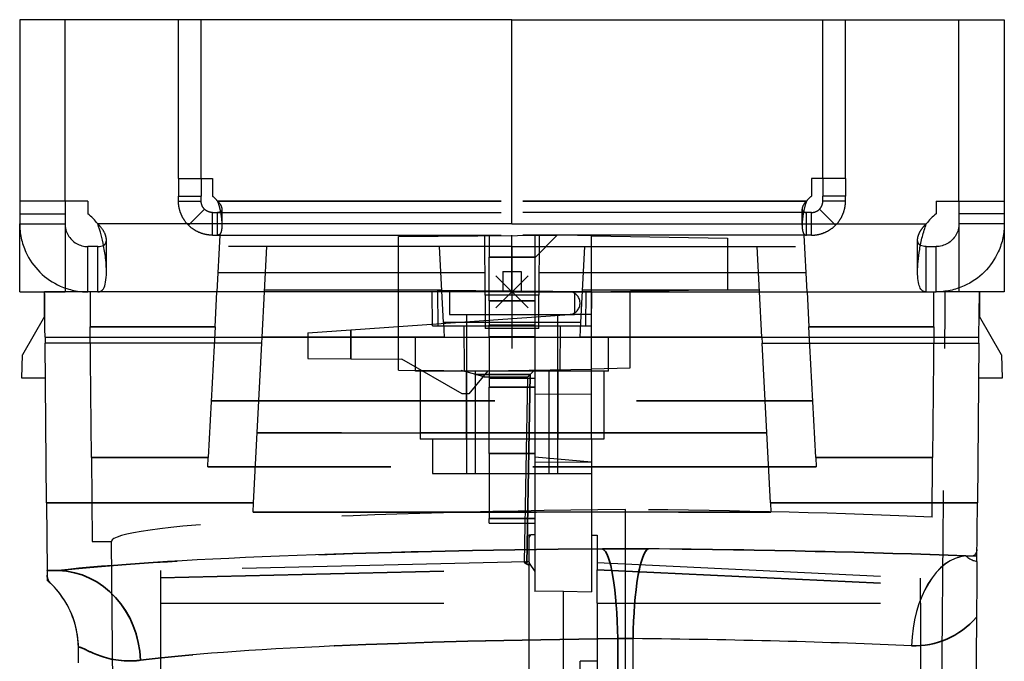
# Model space of a CAD drawing. Units: millimetres. Extents: x -28 to 281, y -190 to 12.
# Drawn here: x -22 to 22, y -16 to 12 of the extents above; entities that cross this region are included whole.
import ezdxf

# ---------------------------------------------------------------- set-up
doc = ezdxf.new("R2010")
doc.units = ezdxf.units.MM
doc.linetypes.add('DASHED', pattern=[0.75, 0.5, -0.25])
doc.layers.get('0').update_dxf_attribs({"linetype": 'CONTINUOUS'})
doc.layers.add('Arbeitspunkt(DIN)', color=7, linetype='CONTINUOUS', lineweight=25)
doc.layers.add('GEB-BEZUG', color=2, linetype='CONTINUOUS', lineweight=25, true_color=0xffff00)
doc.layers.add('Verdeckte tangentiale Kanten(DIN)', color=7, linetype='DASHED', lineweight=35, true_color=0x1a1a3e)
for name, color, linetype in [('GEB-KONTUR-A', 5, 'CONTINUOUS'), ('GEB-KONTUR-I', 1, 'CONTINUOUS'), ('GEB-VERDECKT', 2, 'DASHED')]:
    doc.layers.add(name, color=color, linetype=linetype)

# ---------------------------------------------------------------- blocks, each defined once
blk = doc.blocks.new('Einfügepunkt')
at = {"layer": 'GEB-BEZUG'}
for p, q in [((-0.707, -0.707), (0.707, 0.707)), ((-0.707, 0.707), (0.707, -0.707))]:
    blk.add_line(p, q, dxfattribs=at)

msp = doc.modelspace()

# ---------------------------------------------------------------- linework, layer by layer
at = {"layer": 'Arbeitspunkt(DIN)', "ltscale": 25}
for q in [(0, 2.5), (-2.5, 0), (0, -2.5), (2.5, 0)]:
    msp.add_line((0, 0), q, dxfattribs=at)
at = {"layer": 'GEB-KONTUR-A', "ltscale": 25}
for p, q in [((-21.7, 12), (-21.7, 4)), ((0, 12), (-21.7, 12)), ((0, 12), (21.7, 12)), ((21.7, 12), (21.7, 4)), ((-21.7, 4), (-21.7, 3.438)), ((-18.7, 4), (-21.7, 4)), ((-19.7, 4), (-19.7, 3.438)), ((-18.7, 4), (-18.7, 3.438)), ((18.7, 4), (21.7, 4)), ((18.7, 4), (18.7, 3.438)), ((19.7, 4), (19.7, 3.438)), ((21.7, 4), (21.7, 3.438)), ((-21.7, 3.438), (-19.7, 3.438)), ((-21.7, 3.438), (-21.7, 3)), ((-19.7, 3.438), (-19.7, 3)), ((19.7, 3.438), (19.7, 3)), ((21.7, 3.438), (19.7, 3.438)), ((21.7, 3.438), (21.7, 3)), ((-21.7, 0), (-21.7, 3)), ((-21.7, 3), (-20.2, 3)), ((-20.2, 3), (-19.7, 3)), ((20.2, 3), (19.7, 3)), ((21.7, 3), (20.2, 3)), ((21.7, 3), (21.7, 0)), ((-18.7, 1.5), (-18.7, 2)), ((-18.262, 2), (-18.7, 2)), ((-18.262, 1.5), (-18.262, 2)), ((18.262, 1.5), (18.262, 2)), ((18.262, 2), (18.7, 2)), ((18.7, 1.5), (18.7, 2)), ((-18.7, 0), (-18.7, 1.5)), ((-18.262, 0), (-18.262, 1.5)), ((18.262, 0), (18.262, 1.5)), ((18.7, 0), (18.7, 1.5)), ((-19.7, 0.172), (-19.7, 0)), ((-18.262, 0), (-18.7, 0)), ((0, 0), (-18.262, 0)), ((0, 0), (18.262, 0)), ((18.262, 0), (18.7, 0)), ((19.7, 0.172), (19.7, 0)), ((-21.7, 0), (-20.6, 0)), ((-20.609, -1.084), (-20.6, 0)), ((20.583, -2), (20.6, 0)), ((21.7, 0), (20.6, 0)), ((20.6, 0), (20.609, -1.084)), ((-20.609, -1.084), (-21.582, -2.769)), ((21.582, -2.769), (20.609, -1.084)), ((-20.583, -2), (-20.58, -2.258)), ((-20.583, -2), (20.583, -2)), ((-11.023, -2.258), (-11.01, -2)), ((-4.25, -3.5), (-4.25, -2)), ((4.25, -3.5), (4.25, -2)), ((11.01, -2), (11.023, -2.258)), ((20.58, -2.258), (20.583, -2)), ((-20.519, -9.301), (-20.58, -2.258)), ((-11.392, -9.301), (-11.023, -2.258)), ((11.392, -9.301), (11.023, -2.258)), ((20.58, -2.258), (20.519, -9.301)), ((-21.6, -3.8), (-21.582, -2.769)), ((21.582, -2.769), (21.6, -3.8)), ((-20.567, -3.8), (-21.6, -3.8)), ((4.25, -3.5), (-4.25, -3.5)), ((-4.041, -3.5), (-4.041, -6.5)), ((-2.021, -3.5), (-2.021, -6.5)), ((2.021, -3.5), (2.021, -6.5)), ((4.041, -3.5), (4.041, -6.5)), ((21.6, -3.8), (20.567, -3.8)), ((-3.031, -6.5), (-4.041, -6.5)), ((-3.5, -6.5), (-3.5, -8)), ((-2.021, -6.5), (-3.031, -6.5)), ((0, -6.5), (-2.021, -6.5)), ((2.021, -6.5), (0, -6.5)), ((3.031, -6.5), (2.021, -6.5)), ((4.041, -6.5), (3.031, -6.5)), ((3.5, -6.5), (3.5, -8)), ((-3.5, -8), (3.5, -8)), ((-20.519, -9.301), (-20.493, -12.283)), ((-11.414, -9.711), (-11.392, -9.301)), ((11.392, -9.301), (11.414, -9.711)), ((20.496, -11.88), (20.519, -9.301)), ((-20.492, -12.285), (-19.997, -12.28)), ((-20.489, -12.709), (-20.489, -12.703)), ((-19.106, -16.353), (-19.112, -15.692))]:
    msp.add_line(p, q, dxfattribs=at)
for centre, radius, start, end in [((-19.878, 1.822), 2, 36.0895, 53.9105), ((19.878, 1.822), 2, 126.0895, 143.9105), ((-19.991, -12.493), 0.5, 216.2223, 226.2969)]:
    msp.add_arc(centre, radius, start, end, dxfattribs=at)
for centre, major_axis, ratio, start_param, end_param in [((-20.005, -16.283), (-0.444, 3.984), 0.903892, 4.62204, 6.153697), ((-21.824, -8.382), (1.489, -4.471), 0.002778, 6.230694, 6.284657), ((-23.113, -15.729), (3.835, -1.15), 0.999113, 0.860963, 1.095686), ((-23.133, -15.735), (3.866, -1.115), 0.999126, 0.291724, 1.082844)]:
    msp.add_ellipse(centre, major_axis=major_axis, ratio=ratio, start_param=start_param, end_param=end_param, dxfattribs=at)
for points, knots in [([(-21.7, 3), (-21.7, 2.794), (-21.679, 2.584), (-21.589, 2.163), (-21.521, 1.955), (-21.279, 1.425), (-21.069, 1.124), (-20.55, 0.61), (-20.246, 0.404), (-19.72, 0.17), (-19.516, 0.105), (-19.106, 0.02), (-18.901, 0), (-18.7, 0)], [0, 0, 0, 0, 0.0658252, 0.0658252, 0.1324803, 0.1324803, 0.2418652, 0.2418652, 0.3512185, 0.3512185, 0.4162079, 0.4162079, 0.4803987, 0.4803987, 0.4803987, 0.4803987]), ([(-19.7, 3), (-19.7, 2.922), (-19.691, 2.834), (-19.644, 2.66), (-19.611, 2.578), (-19.522, 2.424), (-19.469, 2.355), (-19.345, 2.231), (-19.276, 2.178), (-19.122, 2.089), (-19.04, 2.056), (-18.866, 2.009), (-18.778, 2), (-18.7, 2)], [0, 0, 0, 0, 0.0348095, 0.0348095, 0.0643603, 0.0643603, 0.0909272, 0.0909272, 0.117491, 0.117491, 0.1470367, 0.1470367, 0.1818609, 0.1818609, 0.1818609, 0.1818609]), ([(-17.878, 0.879), (-17.878, 1.042), (-17.888, 1.223), (-17.928, 1.613), (-17.958, 1.82), (-18.061, 2.352), (-18.145, 2.68), (-18.262, 3)], [0, 0, 0, 0, 0.0692807, 0.0692807, 0.1381779, 0.1381779, 0.2406049, 0.2406049, 0.2406049, 0.2406049]), ([(17.878, 0.879), (17.878, 1.021), (17.886, 1.177), (17.916, 1.512), (17.939, 1.688), (18.001, 2.055), (18.041, 2.245), (18.137, 2.625), (18.194, 2.814), (18.262, 3)], [-0.2399469, -0.2399469, -0.2399469, -0.2399469, -0.1796027, -0.1796027, -0.119525, -0.119525, -0.0594153, -0.0594153, 0, 0, 0, 0]), ([(21.7, 3), (21.7, 2.796), (21.679, 2.589), (21.592, 2.174), (21.525, 1.968), (21.288, 1.44), (21.08, 1.137), (20.563, 0.621), (20.261, 0.413), (19.733, 0.175), (19.527, 0.108), (19.111, 0.021), (18.904, 0), (18.7, 0)], [-0.4804174, -0.4804174, -0.4804174, -0.4804174, -0.4154207, -0.4154207, -0.3496085, -0.3496085, -0.2402306, -0.2402306, -0.1308626, -0.1308626, -0.0650248, -0.0650248, 0, 0, 0, 0]), ([(19.7, 3), (19.7, 2.922), (19.691, 2.834), (19.644, 2.66), (19.611, 2.578), (19.522, 2.424), (19.469, 2.355), (19.345, 2.231), (19.276, 2.178), (19.122, 2.089), (19.039, 2.056), (18.866, 2.009), (18.778, 2), (18.7, 2)], [-0.181869, -0.181869, -0.181869, -0.181869, -0.1470263, -0.1470263, -0.1174793, -0.1174793, -0.090912, -0.090912, -0.0643462, -0.0643462, -0.0347941, -0.0347941, 0, 0, 0, 0]), ([(-18.262, 2), (-18.154, 2), (-18.073, 2.015), (-18.012, 2.046), (-18.009, 2.048), (-18.006, 2.05), (-18.003, 2.051)], [0, 0, 0, 0, 0.3980881, 0.3980881, 0.3980881, 0.4192081, 0.4192081, 0.4192081, 0.4192081]), ([(18.262, 2), (18.153, 2), (18.069, 2.015), (18.005, 2.05), (18.004, 2.051), (18.003, 2.051)], [-0.08714796, -0.08714796, -0.08714796, -0.08714796, -0.0495043, -0.0495043, -0.04871382, -0.04871382, -0.04871382, -0.04871382]), ([(-18.262, 0), (-18.153, 0), (-18.073, 0.045), (-17.967, 0.209), (-17.934, 0.307), (-17.889, 0.557), (-17.878, 0.707), (-17.878, 0.879)], [0, 0, 0, 0, 0.0949798, 0.0949798, 0.1672383, 0.1672383, 0.2399344, 0.2399344, 0.2399344, 0.2399344]), ([(18.262, 0), (18.194, 0), (18.137, 0.017), (18.041, 0.09), (18.001, 0.146), (17.939, 0.295), (17.916, 0.388), (17.886, 0.609), (17.878, 0.736), (17.878, 0.879)], [-0.2402107, -0.2402107, -0.2402107, -0.2402107, -0.1807383, -0.1807383, -0.1205711, -0.1205711, -0.0604191, -0.0604191, 0, 0, 0, 0]), ([(-20.583, -2), (-20.585, -1.667), (-20.588, -1.333), (-20.594, -0.667), (-20.597, -0.333), (-20.6, 0)], [-0.2000154, -0.2000154, -0.2000154, -0.2000154, -0.1000077, -0.1000077, 0, 0, 0, 0]), ([(20.002, -11.641), (20.002, -11.641), (20.002, -11.641), (20.002, -11.641), (20.002, -11.641), (20.003, -11.641), (20.003, -11.642), (20.005, -11.643), (20.005, -11.643), (20.021, -11.654), (20.066, -11.687), (20.123, -11.728), (20.153, -11.749), (20.217, -11.788), (20.264, -11.813), (20.347, -11.843), (20.371, -11.851), (20.428, -11.866), (20.459, -11.873), (20.496, -11.88)], [0.00000195, 0.00000195, 0.00000195, 0.00000195, 0.000066, 0.000066, 0.00013032, 0.00013032, 0.00055269, 0.00055269, 0.00073739, 0.00073739, 0.00730118, 0.00730118, 0.01190253, 0.01190253, 0.01729448, 0.01729448, 0.01918319, 0.01918319, 0.02097309, 0.02097309, 0.02097309, 0.02097309]), ([(20.496, -11.88), (20.494, -12.149), (20.491, -12.507), (20.483, -13.391), (20.479, -13.866), (20.475, -14.341)], [-0.2832256, -0.2832256, -0.2832256, -0.2832256, -0.1424442, -0.1424442, -0.0000012, -0.0000012, -0.0000012, -0.0000012]), ([(-20.493, -12.285), (-20.493, -12.285), (-20.493, -12.289), (-20.493, -12.292), (-20.493, -12.297), (-20.493, -12.306), (-20.493, -12.314), (-20.493, -12.314), (-20.493, -12.314), (-20.493, -12.314), (-20.494, -12.321), (-20.493, -12.333), (-20.493, -12.345), (-20.493, -12.354), (-20.493, -12.363), (-20.493, -12.372), (-20.493, -12.377), (-20.493, -12.382), (-20.493, -12.387), (-20.493, -12.402), (-20.493, -12.417), (-20.493, -12.431), (-20.492, -12.456), (-20.492, -12.484), (-20.492, -12.514), (-20.491, -12.569), (-20.49, -12.63), (-20.489, -12.703)], [0.0420907, 0.0420907, 0.0420907, 0.0420907, 0.1, 0.1, 0.1, 0.2, 0.2, 0.2, 0.2007816, 0.2007816, 0.2007816, 0.3, 0.3, 0.3, 0.3649354, 0.3649354, 0.3649354, 0.4, 0.4, 0.4, 0.5, 0.5, 0.5, 0.6801624, 0.6801624, 0.6801624, 0.9999992, 0.9999992, 0.9999992, 0.9999992]), ([(-20.489, -12.703), (-20.463, -12.726), (-20.437, -12.749), (-20.399, -12.784), (-20.387, -12.795), (-20.375, -12.806)], [0.00000727, 0.00000727, 0.00000727, 0.00000727, 0.01047058, 0.01047058, 0.01539471, 0.01539471, 0.01539471, 0.01539471]), ([(-20.381, -12.805), (-20.392, -12.796), (-20.402, -12.786), (-20.438, -12.754), (-20.463, -12.731), (-20.489, -12.709)], [0.0060553, 0.0060553, 0.0060553, 0.0060553, 0.01027031, 0.01027031, 0.0205375, 0.0205375, 0.0205375, 0.0205375]), ([(-20.337, -12.847), (-20.339, -12.846), (-20.34, -12.844), (-20.353, -12.832), (-20.364, -12.819), (-20.375, -12.806)], [-0.259767059, -0.259767059, -0.259767059, -0.259767059, -0.259200091, -0.259200091, -0.254403193, -0.254403193, -0.254403193, -0.254403193])]:
    msp.add_open_spline(points, degree=3, knots=knots, dxfattribs=at)
for points in [[(-18.7, 0), (-19.333, 0), (-19.967, 0), (-20.6, 0)], [(20.6, 0), (19.967, 0), (19.333, 0), (18.7, 0)], [(-20.336, -12.846), (-20.349, -12.833), (-20.362, -12.82), (-20.375, -12.806)]]:
    msp.add_open_spline(points, degree=3, dxfattribs=at)
msp.add_rational_spline([(20.475, -14.341), (20.422, -20.427), (20.369, -26.5)], [0.999999998938, 0.999999998719, 0.999999998825], degree=2, dxfattribs=at)
at = {"layer": 'GEB-KONTUR-I', "ltscale": 25}
for p, q in [((0, 3), (0, 12)), ((0, 3), (-18.262, 3)), ((0, 3), (18.262, 3)), ((-11.01, -2), (-4.25, -2)), ((4.25, -2), (7.238, -2)), ((-11.023, -2.258), (-20.58, -2.258)), ((11.023, -2.258), (20.58, -2.258)), ((-11.23, -6.213), (-4.041, -6.213)), ((4.041, -6.213), (11.23, -6.213)), ((-11.392, -9.301), (-20.519, -9.301)), ((11.392, -9.301), (20.519, -9.301)), ((11.414, -9.711), (-11.414, -9.711)), ((4.661, -26.5), (4.662, -15.286)), ((5.339, -26.5), (5.338, -15.286))]:
    msp.add_line(p, q, dxfattribs=at)
for centre, major_axis, ratio, start_param, end_param in [((9.518, -12.998), (-32.608, -0.004), 0.052045, 4.882868, 5.844116), ((5, -11.635), (-5.989, 0), 0.052336, 4.542191, 4.882587), ((3.985, -15.322), (-0.036, 4.001), 0.169145, 4.71991, 6.229744), ((6.015, -15.322), (0.036, 4.001), 0.169142, 0.053441, 1.563276), ((0.489, -13.007), (-32.583, 0), 0.052336, 4.070301, 4.541981), ((20.003, -15.636), (0.156, 3.997), 0.597979, 0.065764, 1.5854), ((-21.824, -8.382), (1.489, -4.471), 0.002778, 0.001472, 0.05542), ((17.249, -10.072), (1.37, -5.426), 0.785484, 6.052996, 6.776602), ((9.519, -16.968), (-28.608, 0), 0.059654, 4.883005, 5.844403), ((5, -15.619), (-1.967, 0), 0.171979, 4.539668, 4.885109), ((0.494, -16.965), (-28.575, 0), 0.059619, 4.070125, 4.542052)]:
    msp.add_ellipse(centre, major_axis=major_axis, ratio=ratio, start_param=start_param, end_param=end_param, dxfattribs=at)
msp.add_open_spline([(-16.378, -16.243), (-16.724, -16.286), (-17.038, -16.28), (-17.319, -16.246), (-17.598, -16.213), (-17.845, -16.152), (-18.058, -16.083), (-18.209, -16.034), (-18.343, -15.981), (-18.461, -15.929), (-18.611, -15.864), (-18.731, -15.803), (-18.826, -15.756), (-18.97, -15.685), (-19.059, -15.648), (-19.095, -15.67), (-19.102, -15.675), (-19.107, -15.682), (-19.11, -15.692)], degree=3, knots=[0, 0, 0, 0, 0.191344, 0.191344, 0.191344, 0.381364, 0.381364, 0.381364, 0.515978, 0.515978, 0.515978, 0.686784, 0.686784, 0.686784, 0.94596, 0.94596, 0.94596, 1, 1, 1, 1], dxfattribs=at)
at = {"layer": 'GEB-VERDECKT', "ltscale": 25}
for p, q in [((-19.7, 4), (-19.7, 12)), ((-14.7, 5), (-14.7, 12)), ((-13.7, 5), (-13.7, 12)), ((13.7, 5), (13.7, 12)), ((14.7, 5), (14.7, 12)), ((19.7, 4), (19.7, 12)), ((-14.7, 5), (-14.7, 4.219)), ((-14.7, 5), (-13.2, 5)), ((-13.7, 5), (-13.7, 4.219)), ((-13.2, 5), (-13.2, 4.219)), ((14.7, 5), (13.2, 5)), ((13.2, 5), (13.2, 4.219)), ((13.7, 5), (13.7, 4.219)), ((14.7, 5), (14.7, 4.219)), ((-14.7, 4.219), (-13.7, 4.219)), ((-14.7, 4), (-14.7, 4.219)), ((-14.7, 4), (-13.95, 4)), ((-13.95, 4), (-13.7, 4)), ((-13.7, 4), (-13.7, 4.219)), ((14.7, 4.219), (13.7, 4.219)), ((13.7, 4), (13.7, 4.219)), ((13.95, 4), (13.7, 4)), ((14.7, 4), (13.95, 4)), ((14.7, 4), (14.7, 4.219)), ((-13.2, 3.25), (-13.2, 3.5)), ((-13.2, 3.5), (-12.981, 3.5)), ((-12.981, 3.25), (-12.981, 3.5)), ((-12.981, 3.5), (0, 3.5)), ((-12.789, 3.646), (-12.789, 2.939)), ((12.981, 3.5), (0, 3.5)), ((12.789, 2.939), (12.789, 3.646)), ((13.2, 3.5), (12.981, 3.5)), ((12.981, 3.25), (12.981, 3.5)), ((13.2, 3.25), (13.2, 3.5)), ((-13.2, 2.5), (-13.2, 3.25)), ((-12.981, 2.5), (-12.981, 3.25)), ((12.981, 2.5), (12.981, 3.25)), ((13.2, 2.5), (13.2, 3.25)), ((-19.7, 3), (-19.7, 0.644)), ((19.7, 3), (19.7, 0.644)), ((-17.878, 0.879), (-17.878, 2.293)), ((-13.2, 2.5), (-12.981, 2.5)), ((-12.879, 2.5), (-13.01, 0)), ((-12.981, 2.5), (0, 2.5)), ((-5, 2.437), (1.998, 2.498)), ((-5, -3.448), (-5, 2.437)), ((-1.186, -0.138), (-1.2, 2.5)), ((-1, 2.5), (-1, 1.535)), ((12.981, 2.5), (0, 2.5)), ((1, 2.5), (1, 1.535)), ((1, 1.5), (1.998, 2.498)), ((1.2, 2.5), (1.186, -0.138)), ((2.25, 2.5), (1.998, 2.498)), ((3.5, 2.478), (2.25, 2.5)), ((3.5, 2.478), (9.5, 2.373)), ((3.5, -1), (3.5, 2.478)), ((9.5, 2.373), (9.5, 0.105)), ((13.01, 0), (12.879, 2.5)), ((13.2, 2.5), (12.981, 2.5)), ((17.878, 0.879), (17.878, 2.293)), ((0, 2), (-18.262, 2)), ((-11.01, -2), (-10.8, 2)), ((-3.024, -1.353), (-3.2, 2)), ((0, 2), (18.262, 2)), ((3.2, 2), (3.024, -1.353)), ((11.01, -2), (10.8, 2)), ((-1, -0.397), (-1, 1.535)), ((1, 1.535), (1, -0.397)), ((-0.4, 0.9), (-0.4, 0)), ((-0.4, 0.9), (0.4, 0.9)), ((0.4, 0.9), (0.4, 0)), ((-19.7, 0.644), (-19.7, 0.172)), ((-1.191, 0.834), (-12.966, 0.834)), ((12.966, 0.834), (1.191, 0.834)), ((19.7, 0.644), (19.7, 0.172)), ((-19.7, 0), (-19.7, 0)), ((-3.099, 0.071), (-10.901, 0.071)), ((3.5, 0), (-5, 0.074)), ((-3.5, -1.5), (-3.513, 0)), ((-3.25, -1.5), (-3.263, 0)), ((-2.75, 0), (-2.75, -1)), ((2.75, 0), (2.75, -1)), ((10.901, 0.071), (3.099, 0.071)), ((3.25, -1.5), (3.263, 0)), ((3.5, 0), (9.5, 0.105)), ((3.5, -1.5), (3.513, 0)), ((5.2, 0.03), (5.2, -3.37)), ((19.7, 0), (19.7, 0)), ((-20.6, 0), (-19.7, 0)), ((-20.6, 0), (-20.6, 0)), ((-18.6, 0), (-18.587, -1.545)), ((-13.091, -1.545), (-13.01, 0)), ((1.186, -0.138), (-1.186, -0.138)), ((-1.186, -0.138), (-1.178, -1.611)), ((-1, -0.397), (-1, -1.469)), ((1, -0.397), (1, -1.469)), ((1.178, -1.611), (1.186, -0.138)), ((13.01, 0), (13.091, -1.545)), ((18.587, -1.545), (18.6, 0)), ((20.6, 0), (19.7, 0)), ((20.6, 0), (20.6, 0)), ((-7.101, -1.667), (2.533, -0.994)), ((-2.75, -1), (2.75, -1)), ((-2, -1), (-2, -8)), ((2, -1), (2, -8)), ((3.5, -1), (2.75, -1)), ((3.5, -6.5), (3.5, -1)), ((-18.536, -7.307), (-18.587, -1.545)), ((-13.091, -1.545), (-13.393, -7.307)), ((-9, -1.8), (-7.101, -1.667)), ((-3.5, -1.5), (3.5, -1.5)), ((-3.024, -1.353), (-2.99, -2)), ((3.024, -1.353), (-3.024, -1.353)), ((-2.124, -1.5), (-2.106, -3.5)), ((1.178, -1.611), (-1.178, -1.611)), ((-1, -1.987), (-1, -1.469)), ((1, -1.469), (1, -1.987)), ((2.123, -1.5), (2.106, -3.5)), ((3.024, -1.353), (2.99, -2)), ((13.393, -7.307), (13.091, -1.545)), ((18.587, -1.545), (18.536, -7.307)), ((-9, -1.8), (-9, -2.93)), ((-1, -1.987), (-1, -4.205)), ((1, -1.987), (1, -4.205)), ((-9, -2.93), (-7.101, -2.947)), ((-7.101, -2.947), (-4.856, -2.966)), ((-2.2, -4.5), (-4.856, -2.966)), ((-5, -3.448), (1, -3.5)), ((-1.6, -3.643), (-2.239, -3.472)), ((-1.065, -3.48), (3.5, -3.4)), ((5.2, -3.37), (3.5, -3.4)), ((-1.065, -3.48), (-1.9, -4.5)), ((-1.621, -3.5), (-1.621, -8)), ((-1.245, -3.738), (-1.6, -3.643)), ((-1.245, -3.738), (0.697, -3.748)), ((-1, -3.8), (1, -3.8)), ((0.554, -11.923), (0.697, -3.748)), ((0.799, -3.648), (0.951, -3.5)), ((1.621, -3.5), (1.621, -8)), ((-1, -7.12), (-1, -4.205)), ((1, -4.205), (1, -7.12)), ((-1.9, -4.5), (-2.2, -4.5)), ((1, -4.504), (3.5, -4.5)), ((-18.536, -7.307), (-18.504, -11)), ((-13.414, -7.717), (-13.393, -7.307)), ((-1, -7.12), (-1, -9.989)), ((1, -7.12), (1, -9.954)), ((3.5, -7.5), (1, -7.281)), ((13.393, -7.307), (13.414, -7.717)), ((18.513, -9.935), (18.536, -7.307)), ((3.5, -7.5), (1, -7.522)), ((3.5, -8), (3.5, -13.228)), ((1, -9.954), (1, -13.213)), ((-1, -10.194), (-1, -9.989)), ((-1, -10.194), (1, -10.194)), ((0.75, -10.828), (0.829, -10.712)), ((0.75, -10.713), (0.829, -10.712)), ((0.75, -10.828), (0.75, -10.713)), ((0.75, -11.909), (0.75, -10.828)), ((1, -10.711), (0.829, -10.712)), ((3.5, -10.722), (3.75, -10.726)), ((3.75, -10.726), (3.75, -12.252)), ((-18.504, -11), (-17.653, -11)), ((-17.4, -40), (-17.653, -11)), ((20, -11.639), (20.066, -11.639)), ((20.066, -11.639), (20.498, -11.635)), ((0.607, -11.903), (-15.5, -12.287)), ((0.75, -11.909), (0.75, -11.961)), ((0.75, -11.961), (1, -12.331)), ((0.75, -12.217), (0.75, -11.961)), ((3.75, -11.935), (18, -12.614)), ((-20, -12.283), (-20.493, -12.288)), ((-20.493, -12.284), (-20.493, -12.283)), ((-15.5, -12.287), (-15.5, -12.604)), ((0.75, -13.729), (0.75, -12.217)), ((3.75, -13.729), (3.75, -12.252)), ((-20.489, -12.703), (-20.489, -12.703)), ((-15.5, -12.604), (-15.5, -13.729)), ((18, -12.931), (18, -12.614)), ((18, -13.729), (18, -12.931)), ((2.25, -13.198), (1, -13.213)), ((2.25, -13.198), (2.25, -37.5)), ((2.25, -13.198), (3.5, -13.228)), ((-15.5, -13.729), (-15.5, -18.528)), ((-15.5, -13.729), (0.75, -13.729)), ((0.75, -25.217), (0.75, -13.729)), ((3.75, -13.729), (18, -13.729)), ((3.75, -13.729), (3.75, -25.252)), ((18, -13.729), (18, -18.2)), ((-19.11, -15.692), (-19.11, -15.692)), ((3.75, -16.274), (3, -16.287)), ((3, -39.987), (3, -16.287))]:
    msp.add_line(p, q, dxfattribs=at)
for centre, radius, start, end in [((-13.789, 3.411), 1, 36.0895, 53.9105), ((13.789, 3.411), 1, 126.0895, 143.9105), ((2.498, -0.493), 0.502, 274, 89.5), ((-19.991, -12.493), 0.5, 180.5031, 216.2223)]:
    msp.add_arc(centre, radius, start, end, dxfattribs=at)
for centre, major_axis, ratio, start_param, end_param in [((0.893, -3.949), (-0.007, -0.346), 0.577354, 3.671469, 3.680372), ((9.5, -10.999), (-27.153, 0), 0.052408, 4.878884, 6.283643), ((0.5, -10.999), (-27.153, 0), 0.052408, 3.987038, 4.545894), ((20.002, -15.636), (0.156, 4), 0.597817, 0.065924, 1.585189), ((0.111, -12.415), (0.866, 0.038), 0.576369, 0.715378, 0.869478), ((0.576, -12.423), (0.883, 0.044), 0.586771, 1.342712, 1.452004), ((-17.144, -327.981), (-3.349, 315.709), 0.000074, 0.010003, 0.011352), ((-20.005, -16.283), (-0.444, 3.984), 0.903892, 6.153697, 6.158357), ((-23.113, -15.729), (3.835, -1.15), 0.999113, 0.300709, 0.860963)]:
    msp.add_ellipse(centre, major_axis=major_axis, ratio=ratio, start_param=start_param, end_param=end_param, dxfattribs=at)
for points, knots in [([(-14.261, 2.939), (-14.332, 3.01), (-14.395, 3.088), (-14.505, 3.254), (-14.552, 3.342), (-14.627, 3.526), (-14.655, 3.621), (-14.691, 3.811), (-14.7, 3.907), (-14.7, 4)], [-0.1199013, -0.1199013, -0.1199013, -0.1199013, -0.0898574, -0.0898574, -0.0599657, -0.0599657, -0.0298224, -0.0298224, 0, 0, 0, 0]), ([(-13.554, 3.646), (-13.58, 3.673), (-13.603, 3.701), (-13.642, 3.763), (-13.658, 3.796), (-13.68, 3.857), (-13.688, 3.886), (-13.698, 3.945), (-13.7, 3.973), (-13.7, 4)], [-0.04523403, -0.04523403, -0.04523403, -0.04523403, -0.03410389, -0.03410389, -0.02246478, -0.02246478, -0.01179812, -0.01179812, 0, 0, 0, 0]), ([(-12.981, 4), (-12.932, 3.955), (-12.893, 3.908), (-12.838, 3.821), (-12.818, 3.781), (-12.794, 3.705), (-12.788, 3.671), (-12.79, 3.61), (-12.797, 3.584), (-12.826, 3.541), (-12.847, 3.525), (-12.905, 3.504), (-12.941, 3.5), (-12.981, 3.5)], [-0.08969525, -0.08969525, -0.08969525, -0.08969525, -0.07234938, -0.07234938, -0.05776589, -0.05776589, -0.04453471, -0.04453471, -0.03124999, -0.03124999, -0.01630779, -0.01630779, 0, 0, 0, 0]), ([(-12.981, 4), (-12.944, 3.898), (-12.913, 3.794), (-12.862, 3.586), (-12.842, 3.483), (-12.801, 3.22), (-12.789, 3.068), (-12.789, 2.81), (-12.801, 2.706), (-12.842, 2.588), (-12.862, 2.554), (-12.913, 2.51), (-12.944, 2.5), (-12.981, 2.5)], [-0.2401294, -0.2401294, -0.2401294, -0.2401294, -0.207598, -0.207598, -0.1746934, -0.1746934, -0.120065, -0.120065, -0.0654454, -0.0654454, -0.0325373, -0.0325373, 0, 0, 0, 0]), ([(12.981, 4), (12.938, 3.961), (12.9, 3.917), (12.843, 3.83), (12.822, 3.789), (12.796, 3.712), (12.789, 3.678), (12.789, 3.616), (12.795, 3.589), (12.822, 3.545), (12.842, 3.528), (12.9, 3.505), (12.938, 3.5), (12.981, 3.5)], [0, 0, 0, 0, 0.01735841, 0.01735841, 0.0321338, 0.0321338, 0.04539626, 0.04539626, 0.05865305, 0.05865305, 0.07340528, 0.07340528, 0.09089358, 0.09089358, 0.09089358, 0.09089358]), ([(12.981, 4), (12.943, 3.897), (12.913, 3.792), (12.861, 3.581), (12.841, 3.477), (12.8, 3.212), (12.789, 3.062), (12.789, 2.805), (12.802, 2.702), (12.843, 2.585), (12.863, 2.553), (12.914, 2.51), (12.944, 2.5), (12.981, 2.5)], [0, 0, 0, 0, 0.0329414, 0.0329414, 0.0662624, 0.0662624, 0.1208944, 0.1208944, 0.1755051, 0.1755051, 0.207993, 0.207993, 0.2401164, 0.2401164, 0.2401164, 0.2401164]), ([(13.554, 3.646), (13.58, 3.673), (13.603, 3.701), (13.642, 3.763), (13.658, 3.796), (13.68, 3.857), (13.688, 3.886), (13.698, 3.945), (13.7, 3.973), (13.7, 4)], [0, 0, 0, 0, 0.01107342, 0.01107342, 0.02265321, 0.02265321, 0.03326551, 0.03326551, 0.04500351, 0.04500351, 0.04500351, 0.04500351]), ([(14.261, 2.939), (14.332, 3.01), (14.395, 3.088), (14.505, 3.254), (14.552, 3.342), (14.627, 3.526), (14.655, 3.621), (14.691, 3.811), (14.7, 3.907), (14.7, 4)], [0, 0, 0, 0, 0.0300924, 0.0300924, 0.0600325, 0.0600325, 0.0902244, 0.0902244, 0.120095, 0.120095, 0.120095, 0.120095]), ([(-13.2, 3.5), (-13.227, 3.5), (-13.255, 3.502), (-13.314, 3.512), (-13.343, 3.52), (-13.404, 3.542), (-13.437, 3.558), (-13.499, 3.597), (-13.527, 3.62), (-13.554, 3.646)], [-0.04500304, -0.04500304, -0.04500304, -0.04500304, -0.03326524, -0.03326524, -0.02265313, -0.02265313, -0.01107342, -0.01107342, 0, 0, 0, 0]), ([(13.2, 3.5), (13.227, 3.5), (13.255, 3.502), (13.314, 3.512), (13.343, 3.52), (13.404, 3.542), (13.437, 3.558), (13.499, 3.597), (13.527, 3.62), (13.554, 3.646)], [0, 0, 0, 0, 0.01179786, 0.01179786, 0.02246427, 0.02246427, 0.03410323, 0.03410323, 0.0452333, 0.0452333, 0.0452333, 0.0452333]), ([(-17.878, 2.293), (-17.878, 2.369), (-17.897, 2.458), (-17.937, 2.553), (-17.977, 2.648), (-18.037, 2.749), (-18.12, 2.85), (-18.161, 2.901), (-18.208, 2.951), (-18.262, 3)], [0, 0, 0, 0, 0.401871, 0.401871, 0.401871, 0.801357, 0.801357, 0.801357, 1, 1, 1, 1]), ([(-13.2, 2.5), (-13.293, 2.5), (-13.389, 2.509), (-13.579, 2.545), (-13.674, 2.573), (-13.858, 2.648), (-13.946, 2.695), (-14.112, 2.805), (-14.19, 2.868), (-14.261, 2.939)], [-0.1200952, -0.1200952, -0.1200952, -0.1200952, -0.0902243, -0.0902243, -0.0600324, -0.0600324, -0.0300924, -0.0300924, 0, 0, 0, 0]), ([(13.2, 2.5), (13.293, 2.5), (13.389, 2.509), (13.579, 2.545), (13.674, 2.573), (13.858, 2.648), (13.946, 2.695), (14.112, 2.805), (14.19, 2.868), (14.261, 2.939)], [0, 0, 0, 0, 0.0298222, 0.0298222, 0.059965, 0.059965, 0.0898562, 0.0898562, 0.1198996, 0.1198996, 0.1198996, 0.1198996]), ([(17.878, 2.293), (17.878, 2.346), (17.887, 2.404), (17.925, 2.529), (17.953, 2.595), (18.022, 2.719), (18.061, 2.776), (18.152, 2.891), (18.205, 2.948), (18.262, 3)], [-0.09050479, -0.09050479, -0.09050479, -0.09050479, -0.0679652, -0.0679652, -0.04434935, -0.04434935, -0.02327203, -0.02327203, 0, 0, 0, 0]), ([(-18.003, 2.051), (-17.947, 2.083), (-17.911, 2.129), (-17.893, 2.188), (-17.883, 2.22), (-17.878, 2.255), (-17.878, 2.293)], [0.4192081, 0.4192081, 0.4192081, 0.4192081, 0.7988091, 0.7988091, 0.7988091, 1, 1, 1, 1]), ([(18.003, 2.051), (17.963, 2.074), (17.931, 2.105), (17.889, 2.187), (17.878, 2.236), (17.878, 2.293)], [-0.04871382, -0.04871382, -0.04871382, -0.04871382, -0.02409336, -0.02409336, 0, 0, 0, 0]), ([(0.797, -3.649), (0.783, -3.664), (0.768, -3.678), (0.74, -3.706), (0.724, -3.721), (0.708, -3.737), (0.704, -3.741), (0.698, -3.747), (0.697, -3.748), (0.697, -3.748)], [0.09267808, 0.09267808, 0.09267808, 0.09267808, 0.09929886, 0.09929886, 0.10752713, 0.10752713, 0.11164126, 0.11164126, 0.11575539, 0.11575539, 0.11575539, 0.11575539]), ([(20.247, -11.64), (20.315, -11.64), (20.353, -11.624), (20.403, -11.591), (20.418, -11.579), (20.447, -11.543), (20.456, -11.531), (20.469, -11.505), (20.475, -11.493), (20.485, -11.461), (20.488, -11.452), (20.493, -11.432), (20.494, -11.423), (20.497, -11.407), (20.498, -11.4), (20.499, -11.387), (20.5, -11.382), (20.501, -11.37), (20.501, -11.363), (20.501, -11.356)], [0, 0, 0, 0, 0.1900717, 0.1900717, 0.2855078, 0.2855078, 0.3335334, 0.3335334, 0.3577874, 0.3577874, 0.370428, 0.370428, 0.3769371, 0.3769371, 0.3805183, 0.3805183, 0.3825083, 0.3825083, 0.3846835, 0.3846835, 0.3846835, 0.3846835]), ([(0.653, -12.009), (0.638, -12.003), (0.625, -11.996), (0.596, -11.977), (0.58, -11.964), (0.559, -11.941), (0.554, -11.931), (0.554, -11.916), (0.559, -11.911), (0.579, -11.905), (0.595, -11.903), (0.624, -11.903), (0.639, -11.903), (0.654, -11.904)], [-0.05204074, -0.05204074, -0.05204074, -0.05204074, -0.04696505, -0.04696505, -0.03865656, -0.03865656, -0.03034807, -0.03034807, -0.0227631, -0.0227631, -0.01517813, -0.01517813, -0.0100123, -0.0100123, -0.0100123, -0.0100123]), ([(-20.375, -12.806), (-20.407, -12.769), (-20.433, -12.724), (-20.475, -12.625), (-20.49, -12.553), (-20.491, -12.491)], [-0.25440319, -0.25440319, -0.25440319, -0.25440319, -0.2406858, -0.2406858, -0.22219047, -0.22219047, -0.22219047, -0.22219047])]:
    msp.add_open_spline(points, degree=3, knots=knots, dxfattribs=at)
msp.add_rational_spline([(18.751, -40), (18.925, -20.077), (19.1, 0)], [1.00000000007, 1.00000000149, 1.00000000007], degree=2, dxfattribs=at)
for points in [[(5, -40), (5, -30.145), (5, -19.725), (5, -9.596)], [(20.501, -11.346), (20.501, -11.344), (20.501, -11.343), (20.501, -11.342)], [(20.497, -11.88), (20.497, -11.88), (20.497, -11.88), (20.497, -11.88)], [(-20.493, -12.286), (-20.422, -12.284), (-20.336, -12.282), (-20.238, -12.279)], [(-20.492, -12.292), (-20.493, -12.287), (-20.493, -12.286), (-20.493, -12.285)], [(-20.337, -12.847), (-20.352, -12.833), (-20.367, -12.819), (-20.381, -12.805)]]:
    msp.add_open_spline(points, degree=3, dxfattribs=at)
at = {"layer": 'Verdeckte tangentiale Kanten(DIN)', "ltscale": 25}
for p, q in [((-12.981, 4), (0, 4)), ((12.981, 4), (0, 4)), ((-14.261, 2.939), (-13.554, 3.646)), ((14.261, 2.939), (13.554, 3.646)), ((0, 0), (0, 2)), ((-1, 1.535), (1, 1.535)), ((-1, -0.397), (1, -0.397)), ((-13.091, -1.545), (-18.587, -1.545)), ((-7.101, -2.947), (-7.101, -1.667)), ((1, -1.469), (-1, -1.469)), ((13.091, -1.545), (18.587, -1.545)), ((-11.01, -2), (-2.99, -2)), ((-4.25, -2), (-2.99, -2)), ((1, -1.987), (-1, -1.987)), ((11.01, -2), (2.99, -2)), ((2.99, -2), (4.25, -2)), ((7.238, -2), (11.01, -2)), ((0.797, -3.649), (-1.6, -3.643)), ((0.653, -12.009), (0.799, -3.648)), ((-1, -4.205), (1, -4.205)), ((-13.261, -4.801), (13.261, -4.801)), ((11.23, -6.213), (-11.23, -6.213)), ((-4.041, -6.213), (4.041, -6.213)), ((-13.393, -7.307), (-18.536, -7.307)), ((-1, -7.12), (1, -7.12)), ((13.393, -7.307), (18.536, -7.307)), ((13.414, -7.717), (-13.414, -7.717)), ((-11.392, -9.3), (-20.519, -9.301)), ((11.392, -9.298), (20.519, -9.299)), ((-11.414, -9.709), (11.414, -9.709)), ((-1, -9.989), (1, -9.989)), ((-15.5, -12.604), (0.75, -12.217)), ((3.75, -12.252), (18, -12.931)), ((4.662, -15.286), (4.659, -45)), ((-19.11, -15.692), (-19.11, -15.692))]:
    msp.add_line(p, q, dxfattribs=at)
for centre, major_axis, ratio, start_param, end_param in [((9.521, -13.009), (32.62, 0.001), 0.05237, 1.741325, 2.702209), ((5, -11.612), (5.989, 0.002), 0.048552, 1.400587, 1.740983), ((3.985, -15.323), (-0.036, 4.002), 0.16913, 4.720036, 6.229504), ((6.015, -15.321), (0.036, 4.002), 0.169148, 0.053486, 1.563544), ((0.423, -13.018), (32.754, 0.003), 0.052449, 0.930128, 1.399226), ((-19.998, -16.28), (-0.442, 3.977), 0.903645, 4.621816, 6.161336), ((17.24, -10.07), (1.392, -5.425), 0.785685, 6.049921, 6.773259), ((9.521, -16.967), (28.61, 0), 0.059623, 1.741454, 2.702803), ((5, -15.722), (1.943, 0), 0.228014, 1.395922, 1.745731)]:
    msp.add_ellipse(centre, major_axis=major_axis, ratio=ratio, start_param=start_param, end_param=end_param, dxfattribs=at)
msp.add_open_spline([(-19.11, -15.692), (-19.089, -15.612), (-18.926, -15.713), (-18.609, -15.862), (-18.601, -15.866), (-18.592, -15.87), (-18.583, -15.874), (-18.266, -16.022), (-17.766, -16.225), (-17.098, -16.266), (-16.874, -16.279), (-16.633, -16.274), (-16.379, -16.242)], degree=3, knots=[0, 0, 0, 0, 0.429982, 0.429982, 0.429982, 0.441485, 0.441485, 0.441485, 0.859963, 0.859963, 0.859963, 1, 1, 1, 1], dxfattribs=at)

# ---------------------------------------------------------------- block references
at = {"ltscale": 25}
msp.add_blockref('Einfügepunkt', (0, 0), dxfattribs=at)

doc.saveas('drawing.dxf')
